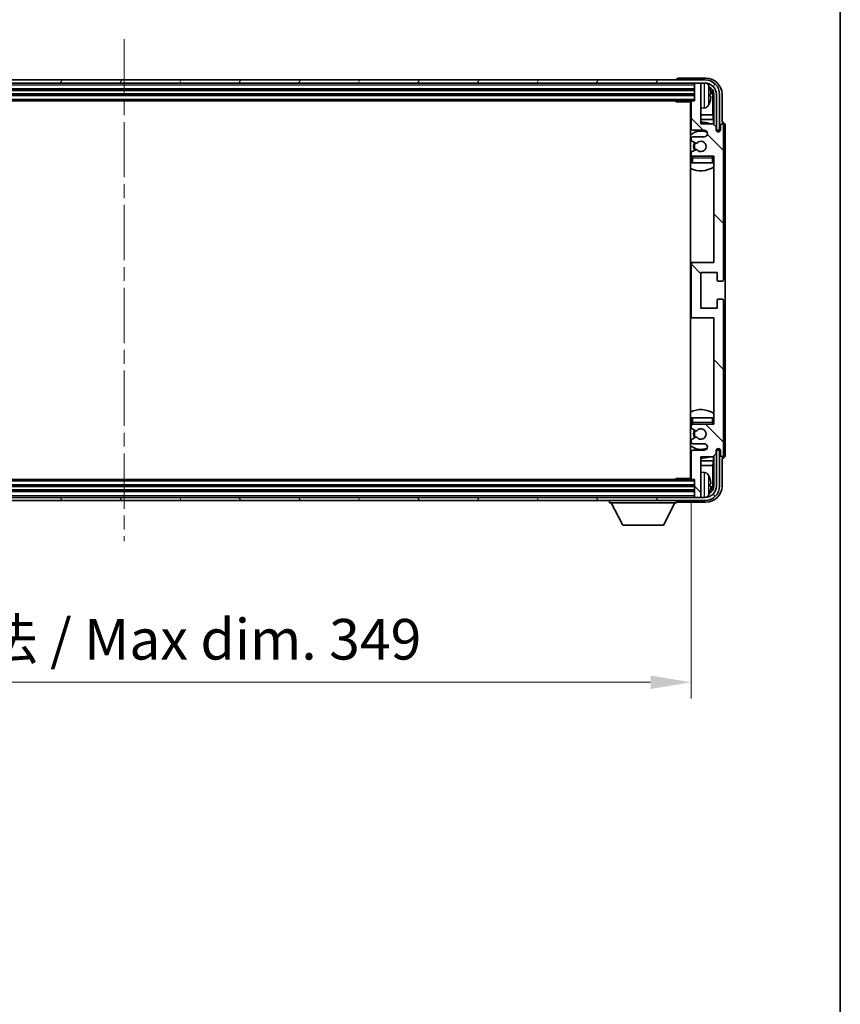
# Model space of a CAD drawing. Units: millimetres. Extents: x 0 to 10823, y 0 to 1405.
# Drawn here: x 2885 to 3138, y 804 to 1107 of the extents above; entities that cross this region are included whole.
import ezdxf

# ---------------------------------------------------------------- set-up
doc = ezdxf.new("R2010")
doc.units = ezdxf.units.MM
doc.header["$LTSCALE"] = 3
doc.linetypes.add('CHAIN', pattern=[0.3543, 0.2362, -0.0295, 0.0591, -0.0295])
doc.layers.get('Defpoints').update_dxf_attribs({"lineweight": 25})
for name, color, linetype, lineweight in [('Border (ISO)', 7, 'Continuous', 35), ('Centerline (ISO)', 131, 'Continuous', 18), ('Dimension (ISO)', 7, 'Continuous', 18), ('Hatch (ISO)', 1, 'Continuous', 18), ('Visible (ISO)', 7, 'Continuous', 35), ('Visible Narrow (ISO)', 7, 'Continuous', 25)]:
    doc.layers.add(name, color=color, linetype=linetype, lineweight=lineweight)
doc.styles.add('Note Text (TK)', font='txt')
doc.dimstyles.new('Default - Method 1b (TK)', dxfattribs={"dimscale": 3, "dimtxt": 2.5, "dimasz": 2.5, "dimexe": 1, "dimexo": 1.5, "dimgap": 1, "dimtad": 1, "dimtoh": 1, "dimrnd": 1e-08, "dimdsep": 46, "dimtxsty": 'Note Text (TK)', "dimcen": 0.09, "dimdle": 5, "dimclrd": 100, "dimclre": 100, "dimclrt": 7, "dimadec": 1, "dimazin": 1, "dimtfac": 1, "dimtmove": 0, "dimatfit": 3, "dimfxl": 1, "dimtolj": 1, "dimlwd": -1, "dimlwe": -1, "dimarcsym": 0})

# ---------------------------------------------------------------- blocks, each defined once
blk = doc.blocks.new('図面枠 tk図枠')
at = {"layer": 'Border (ISO)'}
blk.add_line((405.5, 289), (405.5, 8), dxfattribs=at)
blk = doc.blocks.new('*D218')
at = {"layer": 'Defpoints', "color": 0}
for p in [(2743.09, 965.68), (3092.09, 965.68), (3092.09, 902.97)]:
    blk.add_point(p, dxfattribs=at)
at = {"layer": 'Dimension (ISO)', "color": 100}
for p, q in [((2743.09, 958.18), (2743.09, 897.97)), ((3092.09, 958.18), (3092.09, 897.97)), ((2755.59, 902.97), (3079.59, 902.97))]:
    blk.add_line(p, q, dxfattribs=at)
for points in [[(2755.59, 905.05), (2755.59, 900.88), (2743.09, 902.97)], [(3079.59, 905.05), (3079.59, 900.88), (3092.09, 902.97)]]:
    blk.add_solid(points, dxfattribs=at)
at = {"layer": 'Dimension (ISO)', "color": 7, "insert": (2822.74, 916.2), "char_height": 12.5, "attachment_point": 4, "style": 'Note Text (TK)'}
blk.add_mtext('\\A1;\\fＭＳ Ｐゴシック|b0|i0;\\H12.5000;有効寸法 / Max dim. 349', dxfattribs=at)

msp = doc.modelspace()

# ---------------------------------------------------------------- hatches: boundary and pattern name
at = {"layer": 'Hatch (ISO)'}
h = msp.add_hatch(dxfattribs=at)
h.set_pattern_fill('ANSI31', color=256, scale=127, angle=14.999978, style=0)
h.set_pattern_definition([(60, (1110.5, -40), (-13.74815, 7.9375), [])])
edge = h.paths.add_edge_path()
edge.add_ellipse((3096.342, 1083.8815), major_axis=(0, 3.5), ratio=1, start_angle=270, end_angle=360)
edge.add_line((3096.342, 1087.3815), (3094.792, 1087.3815))
edge.add_line((3094.792, 1087.3815), (3093.392, 1087.3815))
edge.add_line((3093.392, 1087.3815), (2741.792, 1087.3815))
edge.add_line((2741.792, 1087.3815), (2740.392, 1087.3815))
edge.add_line((2740.392, 1087.3815), (2738.842, 1087.3815))
edge.add_ellipse((2738.842, 1083.8815), major_axis=(-3.5, 0), ratio=1, start_angle=270, end_angle=360)
edge.add_line((2735.342, 1083.8815), (2735.342, 1072.8815))
edge.add_line((2735.342, 1072.8815), (2734.342, 1072.8815))
edge.add_line((2734.342, 1072.8815), (2734.342, 1083.8815))
edge.add_ellipse((2738.842, 1083.8815), major_axis=(0, 4.5), ratio=1, start_angle=0, end_angle=90, ccw=False)
edge.add_line((2738.842, 1088.3815), (3096.342, 1088.3815))
edge.add_ellipse((3096.342, 1083.8815), major_axis=(4.5, 0), ratio=1, start_angle=0, end_angle=90, ccw=False)
edge.add_line((3100.842, 1083.8815), (3100.842, 1072.8815))
edge.add_line((3100.842, 1072.8815), (3099.842, 1072.8815))
edge.add_line((3099.842, 1072.8815), (3099.842, 1083.8815))
h = msp.add_hatch(dxfattribs=at)
h.set_pattern_fill('ANSI31', color=256, scale=127, angle=90.00021, style=0)
h.set_pattern_definition([(135.0002, (1110.5, -40), (-11.22528, -11.22536), [])])
edge = h.paths.add_edge_path()
edge.add_line((3092.092, 1081.5815), (3092.092, 1073.3815))
edge.add_ellipse((3092.592, 1073.3815), major_axis=(-0.5, 0), ratio=1, start_angle=0, end_angle=90)
edge.add_line((3092.592, 1072.8815), (3096.092, 1072.8815))
edge.add_ellipse((3096.092, 1071.8815), major_axis=(0, 1), ratio=1, start_angle=180, end_angle=360, ccw=False)
edge.add_line((3096.092, 1070.8815), (3092.592, 1070.8815))
edge.add_ellipse((3092.592, 1070.3815), major_axis=(0, 0.5), ratio=1, start_angle=0, end_angle=90)
edge.add_line((3092.092, 1070.3815), (3092.092, 1069.8714))
edge.add_ellipse((3092.392, 1069.8714), major_axis=(-0.3, 0), ratio=1, start_angle=0, end_angle=60)
edge.add_line((3092.242, 1069.6115), (3093.5152, 1068.8764))
edge.add_ellipse((3093.6652, 1069.1363), major_axis=(-0.15, -0.2598), ratio=1, start_angle=0, end_angle=78.671012)
edge.add_ellipse((3095.092, 1067.8815), major_axis=(-1.2015, 1.0566), ratio=1, start_angle=82.662386, end_angle=360, ccw=False)
edge.add_ellipse((3093.6653, 1066.6267), major_axis=(0.2253, 0.1981), ratio=1, start_angle=0, end_angle=77.981127)
edge.add_line((3093.5184, 1066.8883), (3092.2451, 1066.1733))
edge.add_ellipse((3092.392, 1065.9117), major_axis=(-0.1469, 0.2616), ratio=1, start_angle=0, end_angle=60.685474)
edge.add_line((3092.092, 1065.9117), (3092.092, 1065.3815))
edge.add_ellipse((3092.592, 1065.3815), major_axis=(-0.5, 0), ratio=1, start_angle=0, end_angle=90)
edge.add_line((3092.592, 1064.8815), (3099.092, 1064.8815))
edge.add_line((3099.092, 1064.8815), (3099.092, 1032.1315))
edge.add_line((3099.092, 1032.1315), (3092.592, 1032.1315))
edge.add_ellipse((3092.592, 1031.6315), major_axis=(0, 0.5), ratio=1, start_angle=0, end_angle=90)
edge.add_line((3092.092, 1031.6315), (3092.092, 1015.6315))
edge.add_ellipse((3092.592, 1015.6315), major_axis=(-0.5, 0), ratio=1, start_angle=0, end_angle=90)
edge.add_line((3092.592, 1015.1315), (3099.092, 1015.1315))
edge.add_line((3099.092, 1015.1315), (3099.092, 982.3815))
edge.add_line((3099.092, 982.3815), (3092.592, 982.3815))
edge.add_ellipse((3092.592, 981.8815), major_axis=(0, 0.5), ratio=1, start_angle=0, end_angle=90)
edge.add_line((3092.092, 981.8815), (3092.092, 981.3513))
edge.add_ellipse((3092.392, 981.3513), major_axis=(-0.3, 0), ratio=1, start_angle=0, end_angle=60.685474)
edge.add_line((3092.2451, 981.0898), (3093.5184, 980.3748))
edge.add_ellipse((3093.6653, 980.6364), major_axis=(-0.1469, -0.2616), ratio=1, start_angle=0, end_angle=77.981127)
edge.add_ellipse((3095.092, 979.3815), major_axis=(-1.2014, 1.0567), ratio=1, start_angle=82.662386, end_angle=360, ccw=False)
edge.add_ellipse((3093.6652, 978.1268), major_axis=(0.2253, 0.1981), ratio=1, start_angle=0, end_angle=78.671012)
edge.add_line((3093.5152, 978.3866), (3092.242, 977.6515))
edge.add_ellipse((3092.392, 977.3917), major_axis=(-0.15, 0.2598), ratio=1, start_angle=0, end_angle=60)
edge.add_line((3092.092, 977.3917), (3092.092, 976.8815))
edge.add_ellipse((3092.592, 976.8815), major_axis=(-0.5, 0), ratio=1, start_angle=0, end_angle=90)
edge.add_line((3092.592, 976.3815), (3096.092, 976.3815))
edge.add_ellipse((3096.092, 975.3815), major_axis=(0, 1), ratio=1, start_angle=180, end_angle=360, ccw=False)
edge.add_line((3096.092, 974.3815), (3092.592, 974.3815))
edge.add_ellipse((3092.592, 973.8815), major_axis=(0, 0.5), ratio=1, start_angle=0, end_angle=90)
edge.add_line((3092.092, 973.8815), (3092.092, 965.6815))
edge.add_ellipse((3092.392, 965.6815), major_axis=(-0.3, 0), ratio=1, start_angle=0, end_angle=90)
edge.add_line((3092.392, 965.3815), (3093.092, 965.3815))
edge.add_line((3093.092, 965.3815), (3093.092, 960.1815))
edge.add_ellipse((3093.392, 960.1815), major_axis=(-0.3, 0), ratio=1, start_angle=0, end_angle=90)
edge.add_line((3093.392, 959.8815), (3094.792, 959.8815))
edge.add_ellipse((3094.792, 960.1815), major_axis=(0, -0.3), ratio=1, start_angle=0, end_angle=90)
edge.add_line((3095.092, 960.1815), (3095.092, 972.3815))
edge.add_line((3095.092, 972.3815), (3098.742, 972.3815))
edge.add_line((3098.742, 972.3815), (3099.742, 973.3815))
edge.add_line((3099.742, 973.3815), (3099.742, 974.2815))
edge.add_ellipse((3100.417, 974.2018), major_axis=(-0.675, 0.0797), ratio=1, start_angle=193.465843, end_angle=360, ccw=False)
edge.add_line((3101.092, 974.2815), (3101.092, 972.8815))
edge.add_ellipse((3101.592, 972.8815), major_axis=(-0.5, 0), ratio=1, start_angle=0, end_angle=180)
edge.add_line((3102.092, 972.8815), (3102.092, 1020.3815))
edge.add_ellipse((3101.592, 1020.3815), major_axis=(0.5, 0), ratio=1, start_angle=0, end_angle=90)
edge.add_line((3101.592, 1020.8815), (3100.392, 1020.8815))
edge.add_ellipse((3100.392, 1020.5815), major_axis=(0, 0.3), ratio=1, start_angle=0, end_angle=90)
edge.add_line((3100.092, 1020.5815), (3100.092, 1018.1315))
edge.add_line((3100.092, 1018.1315), (3095.092, 1018.1315))
edge.add_line((3095.092, 1018.1315), (3095.092, 1029.1315))
edge.add_line((3095.092, 1029.1315), (3100.092, 1029.1315))
edge.add_line((3100.092, 1029.1315), (3100.092, 1026.6815))
edge.add_ellipse((3100.392, 1026.6815), major_axis=(-0.3, 0), ratio=1, start_angle=0, end_angle=90)
edge.add_line((3100.392, 1026.3815), (3101.592, 1026.3815))
edge.add_ellipse((3101.592, 1026.8815), major_axis=(0, -0.5), ratio=1, start_angle=0, end_angle=90)
edge.add_line((3102.092, 1026.8815), (3102.092, 1074.3815))
edge.add_ellipse((3101.592, 1074.3815), major_axis=(0.5, 0), ratio=1, start_angle=0, end_angle=180)
edge.add_line((3101.092, 1074.3815), (3101.092, 1072.9815))
edge.add_ellipse((3100.417, 1073.0612), major_axis=(0.675, -0.0797), ratio=1, start_angle=193.465843, end_angle=360, ccw=False)
edge.add_line((3099.742, 1072.9815), (3099.742, 1073.8815))
edge.add_line((3099.742, 1073.8815), (3098.742, 1074.8815))
edge.add_line((3098.742, 1074.8815), (3095.092, 1074.8815))
edge.add_line((3095.092, 1074.8815), (3095.092, 1087.0815))
edge.add_ellipse((3094.792, 1087.0815), major_axis=(0.3, 0), ratio=1, start_angle=0, end_angle=90)
edge.add_line((3094.792, 1087.3815), (3093.392, 1087.3815))
edge.add_ellipse((3093.392, 1087.0815), major_axis=(0, 0.3), ratio=1, start_angle=0, end_angle=90)
edge.add_line((3093.092, 1087.0815), (3093.092, 1081.8815))
edge.add_line((3093.092, 1081.8815), (3092.392, 1081.8815))
edge.add_ellipse((3092.392, 1081.5815), major_axis=(0, 0.3), ratio=1, start_angle=0, end_angle=90)
h = msp.add_hatch(dxfattribs=at)
h.set_pattern_fill('ANSI31', color=256, scale=127, angle=75.000175, style=0)
h.set_pattern_definition([(120.0002, (1110.5, -40), (-13.74813, -7.93754), [])])
edge = h.paths.add_edge_path()
edge.add_ellipse((2738.842, 963.3815), major_axis=(0, -3.5), ratio=1, start_angle=270, end_angle=360)
edge.add_line((2738.842, 959.8815), (2740.392, 959.8815))
edge.add_line((2740.392, 959.8815), (2741.792, 959.8815))
edge.add_line((2741.792, 959.8815), (3093.392, 959.8815))
edge.add_line((3093.392, 959.8815), (3094.792, 959.8815))
edge.add_line((3094.792, 959.8815), (3096.342, 959.8815))
edge.add_ellipse((3096.342, 963.3815), major_axis=(3.5, 0), ratio=1, start_angle=270, end_angle=360)
edge.add_line((3099.842, 963.3815), (3099.842, 974.3815))
edge.add_line((3099.842, 974.3815), (3100.842, 974.3815))
edge.add_line((3100.842, 974.3815), (3100.842, 963.3815))
edge.add_ellipse((3096.342, 963.3815), major_axis=(0, -4.5), ratio=1, start_angle=0, end_angle=90, ccw=False)
edge.add_line((3096.342, 958.8815), (2738.842, 958.8815))
edge.add_ellipse((2738.842, 963.3815), major_axis=(-4.5, 0), ratio=1, start_angle=0, end_angle=90, ccw=False)
edge.add_line((2734.342, 963.3815), (2734.342, 974.3815))
edge.add_line((2734.342, 974.3815), (2735.342, 974.3815))
edge.add_line((2735.342, 974.3815), (2735.342, 963.3815))

# ---------------------------------------------------------------- linework, layer by layer
at = {"layer": 'Centerline (ISO)', "linetype": 'CHAIN', "ltscale": 23.990969}
msp.add_line((2917.592, 1100.8815), (2917.592, 946.3815), dxfattribs=at)
at = {"layer": 'Visible (ISO)'}
for p, q in [((3096.342, 1088.3815), (2738.842, 1088.3815)), ((3087.592, 1088.3818), (3087.592, 1088.3815)), ((3096.595, 1088.8815), (3088.0916, 1088.8815)), ((2738.842, 1087.3815), (3096.342, 1087.3815)), ((2742.092, 1085.3815), (3093.092, 1085.3815)), ((3093.092, 1087.3815), (3093.092, 1087.0815)), ((3093.092, 1087.0815), (3093.092, 1081.8815)), ((3094.792, 1087.3815), (3093.392, 1087.3815)), ((3095.092, 1087.3815), (3095.092, 1087.0815)), ((3095.092, 1074.8815), (3095.092, 1087.0815)), ((2742.092, 1083.8815), (3093.092, 1083.8815)), ((3097.806, 1083.3492), (3097.806, 1083.9138)), ((3098.7412, 1077.6028), (3098.7412, 1083.5323)), ((3099.0904, 1083.8815), (3099.0904, 1074.5331)), ((3099.842, 1083.8815), (3099.842, 1072.8815)), ((3100.842, 1072.8815), (3100.842, 1083.8815)), ((3101.592, 1075.3815), (3101.592, 1083.8846)), ((2742.792, 1081.8815), (3092.392, 1081.8815)), ((3087.2714, 1081.8815), (3087.5215, 1081.6315)), ((3087.5215, 1081.8815), (3087.5215, 1081.6315)), ((3092.0962, 1081.6315), (3087.5215, 1081.6315)), ((3091.842, 1081.6315), (3091.842, 965.6315)), ((3092.092, 1081.5815), (3092.092, 1073.3815)), ((3093.092, 1081.8815), (3092.392, 1081.8815)), ((3096.1509, 1079.7242), (3095.092, 1079.6315)), ((3092.092, 1077.6028), (3091.842, 1077.6028)), ((3092.092, 1076.1937), (3091.842, 1076.1937)), ((3098.7412, 1077.6028), (3095.092, 1077.6028)), ((3098.9333, 1076.1937), (3095.092, 1076.1937)), ((3098.9333, 1076.1937), (3098.7412, 1077.6028)), ((3098.9333, 1074.6902), (3098.9333, 1076.1937)), ((3092.592, 1072.8815), (3096.092, 1072.8815)), ((3098.742, 1074.8815), (3095.092, 1074.8815)), ((3099.742, 1073.8815), (3098.742, 1074.8815)), ((3099.742, 1072.9815), (3099.742, 1073.8815)), ((3099.7619, 1072.88), (3099.8906, 1072.88)), ((3099.7853, 1072.8102), (3099.8207, 1072.8102)), ((3099.842, 1072.8815), (3100.842, 1072.8815)), ((3101.092, 1074.3815), (3101.092, 1072.9815)), ((3101.5926, 1075.3815), (3101.592, 1075.3815)), ((3102.092, 1026.8815), (3102.092, 1074.3815)), ((3102.592, 972.8809), (3102.592, 1074.3821)), ((3092.092, 1070.3815), (3092.092, 1069.8714)), ((3096.092, 1070.8815), (3092.592, 1070.8815)), ((3100.0206, 1072.6103), (3100.0206, 1072.5091)), ((3100.0904, 1072.6801), (3100.0904, 1072.4651)), ((3092.242, 1069.6115), (3093.5152, 1068.8764)), ((3093.5184, 1066.8883), (3092.2451, 1066.1733)), ((3092.092, 1065.9117), (3092.092, 1065.3815)), ((3092.092, 1064.3815), (3092.092, 1062.8815)), ((3092.592, 1064.8815), (3099.092, 1064.8815)), ((3099.092, 1064.8815), (3099.092, 1032.1315)), ((3092.592, 1062.8815), (3092.092, 1062.8815)), ((3098.592, 1062.8815), (3092.592, 1062.8815)), ((3099.092, 1062.8815), (3098.592, 1062.8815)), ((3092.592, 1032.1315), (3091.842, 1032.1315)), ((3092.092, 1031.6315), (3092.092, 1015.6315)), ((3099.092, 1032.1315), (3092.592, 1032.1315)), ((3095.092, 1018.1315), (3095.092, 1029.1315)), ((3095.092, 1029.1315), (3100.092, 1029.1315)), ((3100.092, 1029.1315), (3100.092, 1026.6815)), ((3100.392, 1026.3815), (3101.592, 1026.3815)), ((3100.092, 1020.5815), (3100.092, 1018.1315)), ((3101.592, 1020.8815), (3100.392, 1020.8815)), ((3102.092, 972.8815), (3102.092, 1020.3815)), ((3100.092, 1018.1315), (3095.092, 1018.1315)), ((3091.842, 1015.1315), (3092.592, 1015.1315)), ((3092.592, 1015.1315), (3099.092, 1015.1315)), ((3099.092, 1015.1315), (3099.092, 982.3815)), ((3092.092, 984.3815), (3092.592, 984.3815)), ((3092.092, 984.3815), (3092.092, 982.8815)), ((3092.592, 984.3815), (3098.592, 984.3815)), ((3099.092, 982.3815), (3092.592, 982.3815)), ((3098.592, 984.3815), (3099.092, 984.3815)), ((3092.092, 981.8815), (3092.092, 981.3513)), ((3092.2451, 981.0898), (3093.5184, 980.3748)), ((3092.092, 977.3917), (3092.092, 976.8815)), ((3093.5152, 978.3866), (3092.242, 977.6515)), ((3092.592, 976.3815), (3096.092, 976.3815)), ((3092.092, 973.8815), (3092.092, 965.6815)), ((3096.092, 974.3815), (3092.592, 974.3815)), ((3098.742, 972.3815), (3099.742, 973.3815)), ((3099.742, 973.3815), (3099.742, 974.2815)), ((3099.8906, 974.3831), (3099.7619, 974.3831)), ((3099.8207, 974.4529), (3099.7853, 974.4529)), ((3100.842, 974.3815), (3099.842, 974.3815)), ((3099.842, 974.3815), (3099.842, 963.3815)), ((3100.0206, 974.754), (3100.0206, 974.6528)), ((3100.0904, 974.798), (3100.0904, 974.5829)), ((3100.842, 963.3815), (3100.842, 974.3815)), ((3101.092, 974.2815), (3101.092, 972.8815)), ((3091.842, 971.0694), (3092.092, 971.0694)), ((3095.092, 960.1815), (3095.092, 972.3815)), ((3095.092, 972.3815), (3098.742, 972.3815)), ((3095.092, 971.0694), (3098.9333, 971.0694)), ((3098.9333, 971.0694), (3098.7412, 969.6603)), ((3098.9333, 971.0694), (3098.9333, 972.5729)), ((3099.0904, 972.73), (3099.0904, 963.3815)), ((3101.592, 963.3785), (3101.592, 971.8815)), ((3101.592, 971.8815), (3101.5926, 971.8815)), ((3091.842, 969.6603), (3092.092, 969.6603)), ((3095.092, 969.6603), (3098.7412, 969.6603)), ((3096.1509, 967.5389), (3095.092, 967.6315)), ((3098.7412, 963.7307), (3098.7412, 969.6603)), ((3092.392, 965.3815), (2742.792, 965.3815)), ((3087.2714, 965.3815), (3087.5215, 965.6315)), ((3087.5215, 965.6315), (3087.5215, 965.3815)), ((3092.0962, 965.6315), (3087.5215, 965.6315)), ((3092.392, 965.3815), (3093.092, 965.3815)), ((3093.092, 965.3815), (3093.092, 960.1815)), ((3097.806, 963.3492), (3097.806, 963.9138)), ((3093.092, 963.3815), (2742.092, 963.3815)), ((3093.092, 961.8815), (2742.092, 961.8815)), ((3096.342, 959.8815), (2738.842, 959.8815)), ((2738.842, 958.8815), (3096.342, 958.8815)), ((3066.992, 958.8815), (3066.992, 958.1815)), ((3066.992, 958.1815), (3087.592, 958.1815)), ((3071.042, 951.2815), (3067.492, 958.1815)), ((3083.542, 951.2815), (3087.092, 958.1815)), ((3087.592, 958.8815), (3087.592, 958.1815)), ((3088.0916, 958.3815), (3096.595, 958.3815)), ((3093.092, 960.1815), (3093.092, 959.8815)), ((3093.392, 959.8815), (3094.792, 959.8815)), ((3095.092, 960.1815), (3095.092, 959.8815)), ((3071.042, 951.2815), (3083.542, 951.2815))]:
    msp.add_line(p, q, dxfattribs=at)
for centre, radius, start, end in [((3096.342, 1083.8815), 4.5, 0, 90), ((3093.392, 1087.0815), 0.3, 90, 180), ((3094.792, 1087.0815), 0.3, 0, 90), ((3096.342, 1083.8815), 3.5, 0, 90), ((3096.0114, 1085.945), 1.6, 28.172734, 61.84933), ((3091.692, 1083.6315), 6.5, 20.039607, 28.172734), ((3097.6814, 1085.8162), 0.1246, 1.814826, 20.039607), ((3091.592, 1080.3815), 0.5, 300, 60), ((3092.392, 1081.5815), 0.3, 90, 180), ((3096.0114, 1081.3181), 1.6, 275, 331.827266), ((3091.692, 1083.6315), 6.5, 331.827266, 339.960393), ((3097.6814, 1081.4469), 0.1246, 339.960393, 358.185174), ((3095.092, 1067.8815), 7.5, 113.578178, 115.679289), ((3092.592, 1073.3815), 0.5, 180, 270), ((3095.092, 1067.8815), 7.5, 68.96053, 90), ((3096.092, 1071.8815), 1, 270, 90), ((3100.417, 1073.0612), 0.6797, 186.732921, 353.267079), ((3101.592, 1074.3815), 0.5, 0, 180), ((3095.092, 1067.8815), 4.75, 65.863751, 133.173551), ((3092.592, 1070.3815), 0.5, 90, 180), ((3092.392, 1069.8714), 0.3, 180, 240), ((3095.092, 1067.8815), 2.25, 148.134623, 211.750824), ((3095.092, 1067.8815), 2, 147.901352, 212.055581), ((3093.6652, 1069.1363), 0.3, 240, 318.671012), ((3093.6653, 1066.6267), 0.3, 41.333399, 119.314526), ((3095.092, 1067.8815), 1.6, 221.333399, 138.671012), ((3095.092, 1067.8815), 4.75, 226.826449, 230.833289), ((3092.392, 1065.9117), 0.3, 119.314526, 180), ((3092.592, 1065.3815), 0.5, 180, 270), ((3092.592, 1064.3815), 0.5, 90, 180), ((3098.592, 1064.3815), 0.5, 0, 90), ((3095.092, 1067.8815), 4.75, 320.418264, 320.833289), ((3095.092, 1067.8815), 7.5, 244.320711, 302.230953), ((3092.592, 1031.6315), 0.5, 90, 180), ((3100.392, 1026.6815), 0.3, 180, 270), ((3101.592, 1026.8815), 0.5, 270, 0), ((3100.392, 1020.5815), 0.3, 90, 180), ((3101.592, 1020.3815), 0.5, 0, 90), ((3092.592, 1015.6315), 0.5, 180, 270), ((3095.092, 979.3815), 7.5, 57.769047, 115.679289), ((3095.092, 979.3815), 4.75, 129.166711, 133.173551), ((3092.592, 982.8815), 0.5, 180, 270), ((3092.592, 981.8815), 0.5, 90, 180), ((3098.592, 982.8815), 0.5, 270, 0), ((3095.092, 979.3815), 4.75, 39.166711, 39.581736), ((3092.392, 981.3513), 0.3, 180, 240.685474), ((3095.092, 979.3815), 2.25, 148.249176, 211.865377), ((3095.092, 979.3815), 2, 147.944419, 212.098648), ((3093.6653, 980.6364), 0.3, 240.685474, 318.666601), ((3095.092, 979.3815), 1.6, 221.328988, 138.666601), ((3095.092, 979.3815), 4.75, 226.826449, 294.136249), ((3092.392, 977.3917), 0.3, 120, 180), ((3092.592, 976.8815), 0.5, 180, 270), ((3093.6652, 978.1268), 0.3, 41.328988, 120), ((3096.092, 975.3815), 1, 270, 90), ((3092.592, 973.8815), 0.5, 90, 180), ((3100.417, 974.2018), 0.6797, 6.732921, 173.267079), ((3101.592, 972.8815), 0.5, 180, 0), ((3095.092, 979.3815), 7.5, 244.320711, 246.421822), ((3095.092, 979.3815), 7.5, 270, 291.03947), ((3091.592, 966.8815), 0.5, 300, 60), ((3096.0114, 965.945), 1.6, 28.172734, 85), ((3092.392, 965.6815), 0.3, 180, 270), ((3091.692, 963.6315), 6.5, 20.039607, 28.172734), ((3097.6814, 965.8162), 0.1246, 1.814826, 20.039607), ((3096.342, 963.3815), 4.5, 270, 0), ((3096.342, 963.3815), 3.5, 270, 0), ((3091.692, 963.6315), 6.5, 331.827266, 339.960393), ((3097.6814, 961.4469), 0.1246, 339.960393, 358.185174), ((3093.392, 960.1815), 0.3, 180, 270), ((3094.792, 960.1815), 0.3, 270, 0), ((3096.0114, 961.3181), 1.6, 298.15067, 331.827266)]:
    msp.add_arc(centre, radius, start, end, dxfattribs=at)
for centre, major_axis, ratio, start_param, end_param in [((3088.0923, 1088.3812), (-0.354, 0.354), 0.99878277, 5.49839613, 7.06797448), ((3096.5889, 1083.8785), (3.5398, 3.5398), 0.99878277, 5.49839613, 7.06797448), ((3096.5889, 1083.8785), (1.7699, 1.7699), 0.99878277, 5.49839613, 6.61101961), ((3091.7042, 1083.6244), (-3.2829, -5.6083), 0.99488747, 2.20774935, 2.44673364), ((3096.2397, 1083.5293), (1.7699, 1.7699), 0.99878277, 5.49839613, 6.31586897), ((3091.7042, 1083.4919), (6.4737, 0.5671), 0.05101764, 5.93460274, 6.17358703), ((3091.7042, 1083.7712), (6.4737, -0.5671), 0.05101764, 0.10959827, 0.34858257), ((3091.7042, 1083.6387), (3.2829, -5.6083), 0.99488747, 0.69485901, 0.93384331), ((3099.8205, 1072.61), (0.1416, 0.1416), 0.99878277, 5.49839613, 7.06797448), ((3099.8903, 1072.6799), (0.1416, 0.1416), 0.99878277, 5.49839613, 7.06797448), ((3101.5913, 1074.3809), (0.708, 0.708), 0.99878277, 5.49839613, 7.06797448), ((3099.8205, 974.653), (0.1416, -0.1416), 0.99878277, 5.49839613, 7.06797448), ((3099.8903, 974.5832), (0.1416, -0.1416), 0.99878277, 5.49839613, 7.06797448), ((3101.5913, 972.8821), (0.708, -0.708), 0.99878277, 5.49839613, 7.06797448), ((3091.7042, 963.6244), (-3.2829, -5.6083), 0.99488747, 2.20774935, 2.44673364), ((3091.7042, 963.4919), (6.4737, 0.5671), 0.05101764, 5.93460274, 6.17358703), ((3096.2397, 963.7338), (1.7699, -1.7699), 0.99878277, 6.25050164, 7.06797448), ((3096.5889, 963.3846), (3.5398, -3.5398), 0.99878277, 5.49839613, 7.06797448), ((3096.5889, 963.3846), (1.7699, -1.7699), 0.99878277, 5.955351, 7.06797448), ((3091.7042, 963.7712), (6.4737, -0.5671), 0.05101764, 0.10959827, 0.34858257), ((3091.7042, 963.6387), (3.2829, -5.6083), 0.99488747, 0.69485901, 0.93384331), ((3088.0923, 958.8818), (-0.354, -0.354), 0.99878277, 5.49839613, 7.06797448)]:
    msp.add_ellipse(centre, major_axis=major_axis, ratio=ratio, start_param=start_param, end_param=end_param, dxfattribs=at)
for points, knots in [([(3098.1422, 1084.3342), (3098.1466, 1084.2929), (3098.1502, 1084.2491), (3098.1549, 1084.1694), (3098.1558, 1084.1334), (3098.1552, 1084.0775), (3098.1535, 1084.0538), (3098.1484, 1084.0278), (3098.1455, 1084.0214), (3098.1422, 1084.0195)], [0, 0, 0, 0, 0.0125039067, 0.0125039067, 0.0250078135, 0.0250078135, 0.0375277995, 0.0375277995, 0.0466766392, 0.0466766392, 0.0466766392, 0.0466766392]), ([(3098.1422, 1083.2436), (3098.1466, 1083.2411), (3098.1502, 1083.2303), (3098.1549, 1083.192), (3098.1558, 1083.1646), (3098.1552, 1083.1027), (3098.1535, 1083.0641), (3098.1484, 1082.9921), (3098.1455, 1082.96), (3098.1422, 1082.9288)], [0, 0, 0, 0, 0.0124997785, 0.0124997785, 0.0249995571, 0.0249995571, 0.0375236714, 0.0375236714, 0.0466766062, 0.0466766062, 0.0466766062, 0.0466766062]), ([(3098.1422, 964.3342), (3098.1466, 964.2929), (3098.1502, 964.2491), (3098.1549, 964.1694), (3098.1558, 964.1334), (3098.1552, 964.0775), (3098.1535, 964.0538), (3098.1484, 964.0278), (3098.1455, 964.0214), (3098.1422, 964.0195)], [0, 0, 0, 0, 0.0125039067, 0.0125039067, 0.0250078135, 0.0250078135, 0.0375277995, 0.0375277995, 0.0466766392, 0.0466766392, 0.0466766392, 0.0466766392]), ([(3098.1422, 963.2436), (3098.1466, 963.2411), (3098.1502, 963.2303), (3098.1549, 963.192), (3098.1558, 963.1646), (3098.1552, 963.1027), (3098.1535, 963.0641), (3098.1484, 962.9921), (3098.1455, 962.96), (3098.1422, 962.9288)], [0, 0, 0, 0, 0.0124997785, 0.0124997785, 0.0249995571, 0.0249995571, 0.0375236714, 0.0375236714, 0.0466766062, 0.0466766062, 0.0466766062, 0.0466766062])]:
    msp.add_open_spline(points, degree=3, knots=knots, dxfattribs=at)
at = {"layer": 'Visible Narrow (ISO)'}
for p, q in [((2742.092, 1086.8815), (3093.092, 1086.8815)), ((2742.092, 1085.6815), (3093.092, 1085.6815)), ((2742.092, 1085.0815), (3093.092, 1085.0815)), ((3096.1509, 1079.7242), (3096.1509, 1087.3815)), ((3097.4219, 1086.7004), (3097.4219, 1080.5627)), ((3097.7984, 1085.8411), (3097.7984, 1085.8589)), ((2742.092, 1084.1815), (3093.092, 1084.1815)), ((2742.092, 1083.5815), (3093.092, 1083.5815)), ((2742.092, 1082.3815), (3093.092, 1082.3815)), ((3097.7984, 1083.351), (3097.7984, 1083.9121)), ((3099.0904, 1083.8815), (3098.7412, 1083.5323)), ((3097.7984, 1081.4042), (3097.7984, 1081.4219)), ((3099.8906, 1072.88), (3099.8207, 1072.8102)), ((3100.0206, 1072.6103), (3100.0904, 1072.6801)), ((3092.092, 1064.3815), (3092.592, 1064.3815)), ((3092.592, 1064.3815), (3092.592, 1064.8815)), ((3092.592, 1062.8815), (3092.592, 1064.3815)), ((3092.592, 1064.3815), (3098.592, 1064.3815)), ((3098.592, 1064.8815), (3098.592, 1064.3815)), ((3098.592, 1064.3815), (3099.092, 1064.3815)), ((3098.592, 1064.3815), (3098.592, 1062.8815)), ((3092.592, 982.8815), (3092.092, 982.8815)), ((3092.592, 982.8815), (3092.592, 984.3815)), ((3098.592, 982.8815), (3092.592, 982.8815)), ((3092.592, 982.3815), (3092.592, 982.8815)), ((3098.592, 984.3815), (3098.592, 982.8815)), ((3099.092, 982.8815), (3098.592, 982.8815)), ((3098.592, 982.8815), (3098.592, 982.3815)), ((3099.8207, 974.4529), (3099.8906, 974.3831)), ((3100.0904, 974.5829), (3100.0206, 974.6528)), ((3096.1509, 959.8815), (3096.1509, 967.5389)), ((3093.092, 964.8815), (2742.092, 964.8815)), ((3097.4219, 966.7004), (3097.4219, 960.5627)), ((3097.7984, 965.8411), (3097.7984, 965.8589)), ((3097.7984, 963.351), (3097.7984, 963.9121)), ((3098.7412, 963.7307), (3099.0904, 963.3815)), ((3093.092, 963.6815), (2742.092, 963.6815)), ((3093.092, 963.0815), (2742.092, 963.0815)), ((3093.092, 962.1815), (2742.092, 962.1815)), ((3093.092, 961.5815), (2742.092, 961.5815)), ((3097.7984, 961.4042), (3097.7984, 961.4219)), ((3093.092, 960.3815), (2742.092, 960.3815))]:
    msp.add_line(p, q, dxfattribs=at)

# ---------------------------------------------------------------- block references
at = {"xscale": 5, "yscale": 5, "zscale": 5}
msp.add_blockref('図面枠 tk図枠', (1110.5, -40), dxfattribs=at)

# ---------------------------------------------------------------- dimensions: what is measured, and where the dimension line sits
at = {"layer": 'Dimension (ISO)', "color": 100}
dim = msp.add_linear_dim(base=(3092.092, 902.9654), p1=(2743.092, 965.6815), p2=(3092.092, 965.6815), text='\\fＭＳ Ｐゴシック|b0|i0;\\H12.5000;有効寸法 / Max dim. <>', dimstyle='Default - Method 1b (TK)', override={"dimscale": 0, "dimtxt": 12.5, "dimasz": 12.5, "dimexe": 5, "dimexo": 7.5, "dimgap": 5, "dimtoh": 0, "dimdec": 2, "dimcen": 0.45, "dimtol": 0, "dimlim": 0, "dimtp": 0, "dimtm": 0, "dimtdec": 2, "dimtix": 0, "dimtofl": 0, "dimtmove": 0, "dimatfit": 1}, dxfattribs=at)
dim.commit()
dim.dimension.update_dxf_attribs({"geometry": '*D218', "text_midpoint": (2917.592, 902.9654), "dimtype": 160})

doc.saveas('drawing.dxf')
